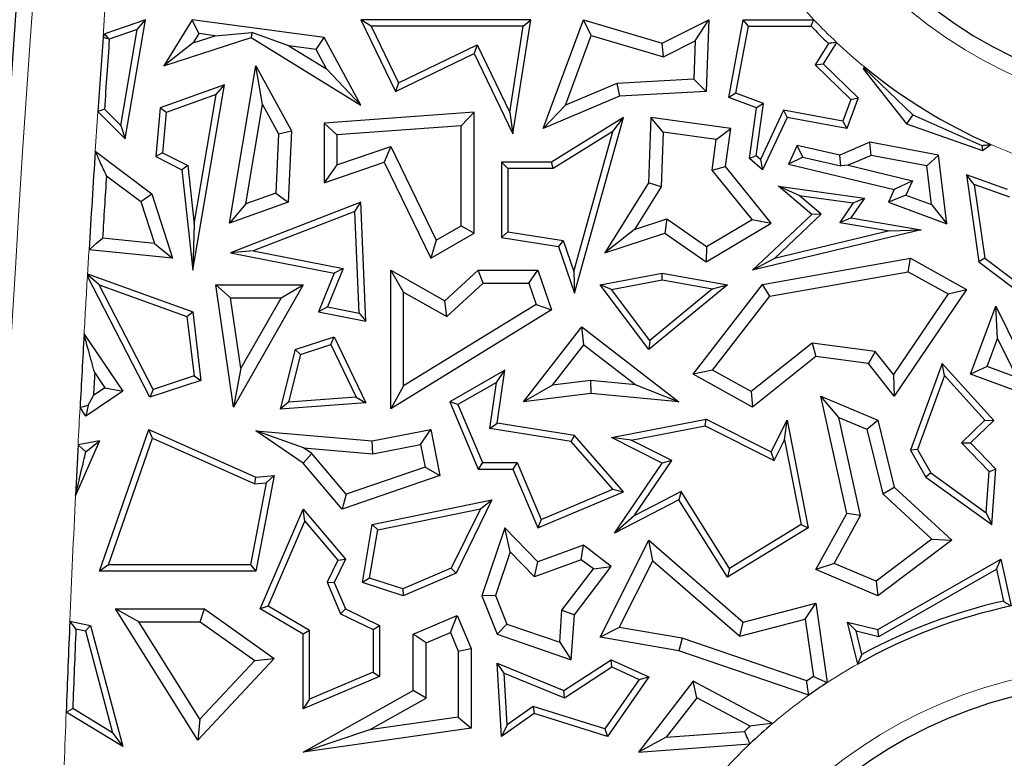
# Model space of a CAD drawing. Units: millimetres. Extents: x 0 to 420, y 0 to 297.
# Drawn here: x 107 to 114, y 147 to 152 of the extents above; entities that cross this region are included whole.
import ezdxf

# ---------------------------------------------------------------- set-up
doc = ezdxf.new("R2010")
doc.units = ezdxf.units.MM

msp = doc.modelspace()

# ---------------------------------------------------------------- linework, layer by layer
at = {"color": 7, "linetype": 'Continuous', "lineweight": 25}
for p, q in [((107.8759, 152.2658), (107.5972, 152.1674)), ((107.7365, 151.4457), (107.8759, 152.2658)), ((107.8199, 152.1992), (107.8759, 152.2658)), ((108.1978, 152.2658), (108.003, 151.949)), ((108.2428, 152.1707), (108.1978, 152.2658)), ((109.1049, 152.1421), (108.1978, 152.2658)), ((109.4278, 152.2217), (109.3575, 152.2658)), ((109.3575, 152.2658), (109.596, 151.7728)), ((110.5259, 152.2658), (109.3575, 152.2658)), ((109.4278, 152.2217), (109.6165, 151.8317)), ((110.4744, 152.2217), (109.4278, 152.2217)), ((110.3812, 151.6274), (110.4744, 152.2217)), ((110.4029, 151.4814), (110.5259, 152.2658)), ((110.4744, 152.2217), (110.5259, 152.2658)), ((110.6106, 151.5171), (110.8878, 152.2658)), ((110.9419, 152.1578), (110.8878, 152.2658)), ((110.8878, 152.2658), (111.4301, 152.1049)), ((111.4301, 152.1049), (111.7499, 152.2658)), ((111.6562, 152.1199), (111.7499, 152.2658)), ((111.7499, 152.2658), (111.7312, 151.7728)), ((111.8867, 151.7312), (111.9859, 152.2658)), ((111.9368, 151.7596), (112.0225, 152.2217)), ((112.0225, 152.2217), (111.9859, 152.2658)), ((111.9859, 152.2658), (112.4724, 152.2658)), ((112.0225, 152.2217), (112.4534, 152.2217)), ((107.5972, 152.1674), (107.5841, 152.1461)), ((107.6249, 152.133), (107.5972, 152.1674)), ((107.8199, 152.1992), (107.6273, 152.1312)), ((107.7074, 151.5372), (107.8199, 152.1992)), ((108.2428, 152.1707), (108.203, 152.1059)), ((108.203, 152.1059), (108.3562, 152.1552)), ((108.3562, 152.1552), (108.2428, 152.1707)), ((108.3562, 152.1552), (108.6078, 152.1774)), ((108.6078, 152.1774), (108.6035, 152.1421)), ((108.863, 152.0861), (108.6078, 152.1774)), ((110.7641, 151.6778), (110.9419, 152.1578)), ((110.9419, 152.1578), (111.4385, 152.0105)), ((107.6249, 152.133), (107.6273, 152.1312)), ((108.003, 151.949), (108.6035, 152.1421)), ((108.203, 152.1059), (108.003, 151.949)), ((108.6035, 152.1421), (109.3575, 151.6787)), ((109.0488, 152.0608), (108.863, 152.0861)), ((108.863, 152.0861), (109.1217, 151.9271)), ((109.0488, 152.0608), (109.1049, 152.1421)), ((109.3575, 151.6787), (109.1049, 152.1421)), ((109.6165, 151.8317), (110.156, 152.0928)), ((110.156, 152.0928), (110.1355, 152.0339)), ((110.156, 152.0928), (110.3812, 151.6274)), ((111.4385, 152.0105), (111.4301, 152.1049)), ((111.4385, 152.0105), (111.6562, 152.1199)), ((111.6562, 152.1199), (111.6462, 151.8564)), ((112.5724, 152.1022), (112.4806, 151.9549)), ((112.6288, 152.1094), (112.5368, 151.9617)), ((109.1217, 151.9271), (109.0488, 152.0608)), ((109.596, 151.7728), (110.1355, 152.0339)), ((110.1355, 152.0339), (110.4029, 151.4814)), ((108.4533, 150.8667), (108.6358, 151.949)), ((108.6803, 151.6829), (108.6358, 151.949)), ((108.6358, 151.949), (108.8801, 151.5005)), ((112.4806, 151.9549), (112.5368, 151.9617)), ((112.4806, 151.9549), (112.7262, 151.7158)), ((112.5368, 151.9617), (112.7775, 151.7274)), ((109.1217, 151.9271), (109.3575, 151.6787)), ((112.8182, 151.9425), (112.8121, 151.9279)), ((112.8215, 151.9292), (112.8121, 151.9279)), ((112.8121, 151.9279), (113.1087, 151.5485)), ((112.8215, 151.9292), (113.153, 151.6103)), ((108.4187, 151.8164), (107.9768, 151.6604)), ((108.2021, 150.5413), (108.4187, 151.8164)), ((108.3627, 151.7499), (108.4187, 151.8164)), ((109.6165, 151.8317), (109.596, 151.7728)), ((111.1166, 151.8271), (110.7641, 151.6778)), ((111.6462, 151.8564), (111.1166, 151.8271)), ((111.1166, 151.8271), (111.1368, 151.74)), ((111.6462, 151.8564), (111.7312, 151.7728)), ((108.3627, 151.7499), (108.0183, 151.6283)), ((108.2113, 150.859), (108.3627, 151.7499)), ((111.7312, 151.7728), (111.1368, 151.74)), ((111.9368, 151.7596), (111.8867, 151.7312)), ((112.1265, 151.6894), (111.9368, 151.7596)), ((108.5651, 150.9997), (108.6803, 151.6829)), ((108.6803, 151.6829), (108.791, 151.4799)), ((111.1368, 151.74), (110.6106, 151.5171)), ((110.7641, 151.6778), (110.6106, 151.5171)), ((112.078, 151.6604), (111.8867, 151.7312)), ((112.0767, 151.3287), (112.1265, 151.6894)), ((112.1265, 151.6894), (112.078, 151.6604)), ((112.7262, 151.7158), (112.6712, 151.5671)), ((112.7775, 151.7274), (112.6996, 151.5171)), ((112.7262, 151.7158), (112.7775, 151.7274)), ((107.5486, 151.6338), (107.7365, 151.4457)), ((107.5939, 151.6508), (107.7074, 151.5372)), ((107.9768, 151.6604), (107.9473, 151.3234)), ((108.0183, 151.6283), (107.9768, 151.6604)), ((108.0183, 151.6283), (107.9938, 151.3494)), ((110.1355, 151.6305), (109.1049, 151.5546)), ((110.0473, 151.5356), (110.1355, 151.6305)), ((110.1355, 150.7971), (110.1355, 151.6305)), ((110.3812, 151.6274), (110.4029, 151.4814)), ((112.0298, 151.3109), (112.078, 151.6604)), ((112.2642, 151.6422), (112.1049, 151.3047)), ((112.2642, 151.6422), (112.2895, 151.5927)), ((112.6712, 151.5671), (112.2642, 151.6422)), ((113.153, 151.6103), (113.1087, 151.5485)), ((113.153, 151.6103), (113.6272, 151.401)), ((109.1931, 151.4727), (109.1049, 151.5546)), ((109.1049, 151.5546), (109.1049, 151.1429)), ((111.1628, 151.5927), (110.668, 151.2855)), ((110.8263, 150.3842), (111.1628, 151.5927)), ((111.09, 151.4956), (111.1628, 151.5927)), ((111.3521, 151.5927), (111.3351, 151.1429)), ((111.4365, 151.4921), (111.3521, 151.5927)), ((111.9006, 151.5171), (111.3521, 151.5927)), ((112.2895, 151.5927), (112.1201, 151.2337)), ((112.6996, 151.5171), (112.2895, 151.5927)), ((112.6712, 151.5671), (112.6996, 151.5171)), ((113.1087, 151.5485), (113.6322, 151.3663)), ((107.7074, 151.5372), (107.7365, 151.4457)), ((108.791, 151.4799), (108.773, 151.0731)), ((108.791, 151.4799), (108.8801, 151.5005)), ((108.8801, 151.5005), (108.8584, 151.0098)), ((110.0473, 151.5356), (109.1931, 151.4727)), ((109.1931, 151.4727), (109.1931, 151.2666)), ((110.0473, 150.8478), (110.0473, 151.5356)), ((111.09, 151.4956), (110.6805, 151.2414)), ((110.8218, 150.5325), (111.09, 151.4956)), ((111.4365, 151.4921), (111.4223, 151.1161)), ((111.8013, 151.4418), (111.4365, 151.4921)), ((111.8013, 151.4418), (111.9006, 151.5171)), ((111.8647, 151.2567), (111.9006, 151.5171)), ((111.7722, 151.2309), (111.8013, 151.4418)), ((112.8575, 151.4222), (112.6507, 151.3346)), ((112.8675, 151.3307), (112.8575, 151.4222)), ((113.3296, 151.3346), (112.8575, 151.4222)), ((113.6322, 151.3663), (113.6893, 151.4073)), ((107.5305, 151.3611), (107.919, 151.0677)), ((107.9938, 151.3494), (107.9473, 151.3234)), ((107.9938, 151.3494), (108.1668, 151.2624)), ((109.1931, 151.2666), (109.5629, 151.3944)), ((109.5629, 151.3944), (109.5176, 151.2855)), ((109.5629, 151.3944), (109.8756, 150.748)), ((112.3587, 151.3998), (112.2985, 151.2722)), ((112.6507, 151.3346), (112.3587, 151.3998)), ((112.3978, 151.3198), (112.3587, 151.3998)), ((113.6272, 151.401), (113.6322, 151.3663)), ((107.9473, 151.3234), (108.1256, 151.2337)), ((109.1049, 151.1429), (109.5176, 151.2855)), ((109.5176, 151.2855), (109.8377, 150.6239)), ((110.3674, 151.2414), (110.3233, 151.2855)), ((110.3233, 151.2855), (110.3233, 150.7675)), ((110.668, 151.2855), (110.3233, 151.2855)), ((110.6805, 151.2414), (110.668, 151.2855)), ((112.0767, 151.3287), (112.0298, 151.3109)), ((112.1201, 151.2337), (112.0298, 151.3109)), ((112.1049, 151.3047), (112.0767, 151.3287)), ((112.1049, 151.3047), (112.1201, 151.2337)), ((112.3978, 151.3198), (112.2985, 151.2722)), ((112.2985, 151.2722), (113.0258, 151.0966)), ((112.3978, 151.3198), (112.6575, 151.2594)), ((112.6575, 151.2594), (112.6507, 151.3346)), ((112.8675, 151.3307), (112.7094, 151.2637)), ((113.2499, 151.2597), (112.8675, 151.3307)), ((113.2499, 151.2597), (113.3296, 151.3346)), ((113.3871, 150.8608), (113.3296, 151.3346)), ((108.1668, 151.2624), (108.1256, 151.2337)), ((108.1256, 151.2337), (108.2021, 150.5413)), ((108.1668, 151.2624), (108.2113, 150.859)), ((109.1931, 151.2666), (109.1049, 151.1429)), ((110.3674, 151.2414), (110.3674, 150.8052)), ((110.6805, 151.2414), (110.3674, 151.2414)), ((111.7722, 151.2309), (111.8647, 151.2567)), ((112.0473, 150.8905), (111.7722, 151.2309)), ((112.1799, 150.8667), (111.8647, 151.2567)), ((112.7094, 151.2637), (112.6575, 151.2594)), ((112.7094, 151.2637), (113.1518, 151.1569)), ((113.2822, 150.9937), (113.2499, 151.2597)), ((107.6079, 151.1922), (107.8437, 151.0141)), ((111.3351, 151.1429), (111.0355, 150.662)), ((111.4223, 151.1161), (111.3351, 151.1429)), ((113.1518, 151.1569), (113.0258, 151.0966)), ((113.1518, 151.1569), (113.1056, 151.0591)), ((113.5759, 151.1319), (113.522, 151.1981)), ((113.522, 151.1981), (113.6065, 150.6007)), ((113.8047, 151.0966), (113.522, 151.1981)), ((113.5759, 151.1319), (113.6476, 150.6249)), ((113.8203, 151.0442), (113.5759, 151.1319)), ((107.8437, 151.0141), (107.919, 151.0677)), ((107.919, 151.0677), (108.0629, 150.6239)), ((108.773, 151.0731), (108.5651, 150.9997)), ((108.773, 151.0731), (108.8584, 151.0098)), ((111.4223, 151.1161), (111.2385, 150.8212)), ((112.3717, 151.0563), (112.2286, 151.1205)), ((112.2286, 151.1205), (112.8209, 151.0389)), ((112.4576, 150.925), (112.2286, 151.1205)), ((113.0258, 151.0966), (112.9848, 151.0098)), ((107.8437, 151.0141), (107.9373, 150.7255)), ((108.8584, 151.0098), (108.4533, 150.8667)), ((108.5651, 150.9997), (108.4533, 150.8667)), ((109.3575, 151.0098), (108.4604, 150.662)), ((109.316, 150.9464), (109.3575, 151.0098)), ((109.3916, 150.1921), (109.3575, 151.0098)), ((112.3717, 151.0563), (112.7438, 151.005)), ((112.5236, 150.9266), (112.3717, 151.0563)), ((112.7438, 151.005), (112.6505, 150.8707)), ((112.8209, 151.0389), (112.7262, 150.9024)), ((112.7438, 151.005), (112.8209, 151.0389)), ((113.1056, 151.0591), (112.9848, 151.0098)), ((112.9848, 151.0098), (113.3871, 150.8608)), ((113.1056, 151.0591), (113.2822, 150.9937)), ((109.316, 150.9464), (108.6178, 150.6758)), ((109.3452, 150.2462), (109.316, 150.9464)), ((113.2822, 150.9937), (113.3871, 150.8608)), ((111.2385, 150.8212), (111.4625, 150.8945)), ((111.4625, 150.8945), (111.4483, 150.7971)), ((111.4625, 150.8945), (111.735, 150.7054)), ((111.7312, 150.6007), (112.1799, 150.8667)), ((111.735, 150.7054), (112.0473, 150.8905)), ((112.0473, 150.8905), (112.1799, 150.8667)), ((112.0501, 150.5413), (112.4576, 150.925)), ((112.2009, 150.6228), (112.5236, 150.9266)), ((112.5236, 150.9266), (112.4576, 150.925)), ((112.6505, 150.8707), (112.7262, 150.9024)), ((112.6505, 150.8707), (112.9917, 150.8121)), ((112.7262, 150.9024), (113.2106, 150.8192)), ((108.2113, 150.859), (108.2021, 150.5413)), ((109.8377, 150.6239), (110.1355, 150.7971)), ((109.8756, 150.748), (110.0473, 150.8478)), ((110.0473, 150.8478), (110.1355, 150.7971)), ((110.3674, 150.8052), (110.3233, 150.7675)), ((110.3674, 150.8052), (110.7486, 150.7454)), ((111.2385, 150.8212), (111.0355, 150.662)), ((111.0355, 150.662), (111.4483, 150.7971)), ((111.4483, 150.7971), (111.7312, 150.6007)), ((113.2106, 150.8192), (112.0501, 150.5413)), ((112.9917, 150.8121), (112.2009, 150.6228)), ((112.9917, 150.8121), (113.2106, 150.8192)), ((107.9373, 150.7255), (107.5808, 150.7621)), ((107.9373, 150.7255), (108.0629, 150.6239)), ((109.8756, 150.748), (109.8377, 150.6239)), ((110.3233, 150.7675), (110.7155, 150.706)), ((110.7486, 150.7454), (110.7155, 150.706)), ((110.7486, 150.7454), (110.8218, 150.5325)), ((108.0629, 150.6239), (107.4877, 150.6831)), ((108.6178, 150.6758), (108.4604, 150.662)), ((108.4604, 150.662), (109.1735, 150.5207)), ((108.6178, 150.6758), (109.2345, 150.5536)), ((110.7155, 150.706), (110.8263, 150.3842)), ((111.735, 150.7054), (111.7312, 150.6007)), ((112.2009, 150.6228), (112.0501, 150.5413)), ((112.1201, 150.4441), (113.1374, 150.6239)), ((113.122, 150.5317), (113.1374, 150.6239)), ((113.1374, 150.6239), (113.522, 150.4103)), ((113.6476, 150.6249), (113.6065, 150.6007)), ((113.6065, 150.6007), (113.8602, 150.4103)), ((113.6476, 150.6249), (113.8515, 150.4719)), ((109.2345, 150.5536), (109.1267, 150.2895)), ((109.2345, 150.5536), (109.1735, 150.5207)), ((109.651, 150.3904), (109.5628, 150.5413)), ((109.5628, 150.5413), (109.9358, 150.331)), ((109.5628, 149.5876), (109.5628, 150.5413)), ((109.9358, 150.331), (110.164, 150.5413)), ((110.1984, 150.4532), (110.164, 150.5413)), ((110.164, 150.5413), (110.5747, 150.5413)), ((110.5117, 150.4532), (110.5747, 150.5413)), ((110.5747, 150.5413), (110.668, 150.2688)), ((110.8218, 150.5325), (110.8263, 150.3842)), ((112.169, 150.3632), (113.122, 150.5317)), ((113.122, 150.5317), (113.3951, 150.38)), ((107.9071, 149.6689), (107.4767, 150.5009)), ((107.4777, 150.5167), (108.2021, 150.2567)), ((107.5572, 150.4413), (107.4867, 150.503)), ((109.1735, 150.5207), (109.0656, 150.2567)), ((111.0024, 150.4408), (111.4301, 150.5207)), ((111.0803, 150.4105), (111.4303, 150.4759)), ((111.4303, 150.4759), (111.4301, 150.5207)), ((111.4301, 150.5207), (111.8779, 150.4408)), ((111.4303, 150.4759), (111.7761, 150.4142)), ((107.929, 149.7225), (107.5572, 150.4413)), ((107.5572, 150.4413), (108.1615, 150.2244)), ((108.4611, 150.3527), (108.3593, 150.4408)), ((108.3593, 150.4408), (108.9607, 150.4408)), ((108.4805, 149.601), (108.3593, 150.4408)), ((108.9607, 150.4408), (108.4805, 149.601)), ((108.8087, 150.3527), (108.9607, 150.4408)), ((109.651, 150.3904), (109.9483, 150.2227)), ((109.651, 149.7455), (109.651, 150.3904)), ((109.9483, 150.2227), (110.1984, 150.4532)), ((110.1984, 150.4532), (110.5117, 150.4532)), ((110.5117, 150.4532), (110.5617, 150.3069)), ((111.0803, 150.4105), (111.0024, 150.4408)), ((111.3365, 149.9962), (111.0024, 150.4408)), ((111.3441, 150.0594), (111.0803, 150.4105)), ((111.8779, 150.4408), (111.3365, 149.9962)), ((111.7761, 150.4142), (111.3441, 150.0594)), ((111.6433, 149.827), (112.1201, 150.4441)), ((111.7761, 150.4142), (111.8779, 150.4408)), ((112.169, 150.3632), (112.1201, 150.4441)), ((113.522, 150.4103), (113.0258, 149.6764)), ((113.3951, 150.38), (113.522, 150.4103)), ((108.4611, 150.3527), (108.8087, 150.3527)), ((108.5312, 149.8672), (108.4611, 150.3527)), ((108.8087, 150.3527), (108.5312, 149.8672)), ((109.9483, 150.2227), (109.9358, 150.331)), ((111.7758, 149.8543), (112.169, 150.3632)), ((113.3951, 150.38), (113.02, 149.8252)), ((108.1615, 150.2244), (108.2021, 150.2567)), ((108.2021, 150.2567), (108.2579, 149.784)), ((109.1267, 150.2895), (109.0656, 150.2567)), ((109.0656, 150.2567), (109.3916, 150.1921)), ((109.1267, 150.2895), (109.3452, 150.2462)), ((110.668, 150.2688), (109.5628, 149.5876)), ((110.5617, 150.3069), (109.651, 149.7455)), ((110.5617, 150.3069), (110.668, 150.2688)), ((113.5508, 149.827), (113.7244, 150.2953)), ((113.7357, 150.0721), (113.7244, 150.2953)), ((113.7244, 150.2953), (113.8868, 149.9643)), ((108.1615, 150.2244), (108.2099, 149.8147)), ((109.3452, 150.2462), (109.3916, 150.1921)), ((110.4761, 149.6365), (110.8758, 150.1533)), ((110.8916, 150.0296), (110.8758, 150.1533)), ((110.8758, 150.1533), (111.544, 149.6365)), ((107.4536, 150.1013), (107.7193, 149.7091)), ((108.9048, 149.9962), (109.1735, 150.0843)), ((109.1505, 150.0303), (109.1735, 150.0843)), ((109.1735, 150.0843), (109.3916, 149.6302)), ((111.3441, 150.0594), (111.3365, 149.9962)), ((113.6641, 149.879), (113.7357, 150.0721)), ((113.7357, 150.0721), (113.8674, 149.8036)), ((108.9048, 149.9962), (108.8028, 149.5855)), ((108.9417, 149.9619), (108.9048, 149.9962)), ((108.9417, 149.9619), (109.1505, 150.0303)), ((109.1505, 150.0303), (109.3239, 149.6693)), ((110.6759, 149.7507), (110.8916, 150.0296)), ((110.8916, 150.0296), (111.2485, 149.7536)), ((112.4608, 150.0403), (112.0414, 149.7067)), ((112.4608, 150.0403), (112.4864, 149.9481)), ((112.8941, 149.9836), (112.4608, 150.0403)), ((112.8941, 149.9836), (112.8473, 149.9008)), ((113.02, 149.8252), (112.8941, 149.9836)), ((108.9417, 149.9619), (108.8603, 149.6341)), ((112.4864, 149.9481), (112.0501, 149.601)), ((112.8473, 149.9008), (112.4864, 149.9481)), ((108.5312, 149.8672), (108.4805, 149.601)), ((110.348, 149.854), (109.9688, 149.6365)), ((110.2911, 149.7705), (110.348, 149.854)), ((110.2939, 149.4892), (110.348, 149.854)), ((111.7758, 149.8543), (111.6433, 149.827)), ((112.0414, 149.7067), (111.7758, 149.8543)), ((113.0258, 149.6764), (112.8473, 149.9008)), ((113.3556, 149.9008), (113.1374, 149.3034)), ((113.372, 149.817), (113.3556, 149.9008)), ((113.7103, 149.5082), (113.3556, 149.9008)), ((113.6641, 149.879), (113.5508, 149.827)), ((113.8674, 149.8036), (113.6641, 149.879)), ((107.5271, 149.8356), (107.5969, 149.7326)), ((108.2579, 149.784), (107.9071, 149.6689)), ((108.2099, 149.8147), (107.929, 149.7225)), ((108.2099, 149.8147), (108.2579, 149.784)), ((110.9366, 149.7837), (110.6759, 149.7507)), ((110.9366, 149.7837), (110.938, 149.695)), ((111.2485, 149.7536), (110.9366, 149.7837)), ((112.0501, 149.601), (111.6433, 149.827)), ((113.02, 149.8252), (113.0258, 149.6764)), ((113.372, 149.817), (113.1859, 149.3075)), ((113.649, 149.5103), (113.372, 149.817)), ((114.1604, 149.601), (113.5508, 149.827)), ((107.5969, 149.7326), (107.5187, 149.6796)), ((107.5969, 149.7326), (107.7193, 149.7091)), ((107.929, 149.7225), (107.9071, 149.6689)), ((109.651, 149.7455), (109.5628, 149.5876)), ((110.2911, 149.7705), (110.0246, 149.6177)), ((110.2438, 149.4524), (110.2911, 149.7705)), ((110.6759, 149.7507), (110.4761, 149.6365)), ((111.2485, 149.7536), (111.544, 149.6365)), ((107.7193, 149.7091), (107.4665, 149.5377)), ((109.3239, 149.6693), (108.8603, 149.6341)), ((109.3239, 149.6693), (109.3916, 149.6302)), ((110.938, 149.695), (110.4761, 149.6365)), ((111.544, 149.6365), (110.938, 149.695)), ((112.0414, 149.7067), (112.0501, 149.601)), ((112.644, 149.529), (112.5212, 149.6764)), ((112.5212, 149.6764), (112.9129, 149.5115)), ((112.6996, 148.8674), (112.5212, 149.6764)), ((107.4665, 149.5377), (107.426, 149.5975)), ((107.4809, 149.6127), (107.4665, 149.5377)), ((108.8603, 149.6341), (108.8028, 149.5855)), ((109.3916, 149.6302), (108.8028, 149.5855)), ((110.0246, 149.6177), (109.9688, 149.6365)), ((109.9688, 149.6365), (110.1647, 149.1743)), ((110.0246, 149.6177), (110.1939, 149.2183)), ((111.0805, 149.3904), (111.7312, 149.5167)), ((111.7249, 149.4706), (111.7312, 149.5167)), ((111.7312, 149.5167), (112.1799, 149.2923)), ((112.1799, 149.2923), (112.2895, 149.5115)), ((112.271, 149.3758), (112.2895, 149.5115)), ((112.2895, 149.5115), (112.4334, 148.7707)), ((112.644, 149.529), (112.8378, 149.4475)), ((112.7929, 148.8539), (112.644, 149.529)), ((112.8378, 149.4475), (112.9129, 149.5115)), ((112.9129, 149.5115), (113.0258, 149.0504)), ((113.4884, 149.3555), (113.649, 149.5103)), ((113.5508, 149.3544), (113.7103, 149.5082)), ((113.649, 149.5103), (113.7103, 149.5082)), ((107.5591, 148.4719), (107.8991, 149.4466)), ((107.925, 149.3868), (107.8991, 149.4466)), ((107.8991, 149.4466), (108.6358, 149.1179)), ((109.4346, 149.3672), (109.8377, 149.4466)), ((109.7682, 149.343), (109.8377, 149.4466)), ((109.8377, 149.4466), (109.9001, 149.1292)), ((110.2438, 149.4524), (110.2939, 149.4892)), ((110.8035, 149.3644), (110.2438, 149.4524)), ((110.8263, 149.4054), (110.2939, 149.4892)), ((111.2161, 149.3718), (111.7249, 149.4706)), ((111.7249, 149.4706), (112.1996, 149.2332)), ((112.8378, 149.4475), (112.9465, 149.0037)), ((107.6212, 148.516), (107.925, 149.3868)), ((107.925, 149.3868), (108.6283, 149.073)), ((108.9637, 149.3202), (108.6358, 149.4376)), ((108.6358, 149.4376), (109.4346, 149.3672)), ((108.9607, 149.2155), (108.6358, 149.4376)), ((110.8035, 149.3644), (110.8263, 149.4054)), ((111.1628, 149.018), (110.8263, 149.4054)), ((111.2161, 149.3718), (111.0805, 149.3904)), ((111.4301, 149.2155), (111.0805, 149.3904)), ((111.4948, 149.2324), (111.2161, 149.3718)), ((112.1996, 149.2332), (112.271, 149.3758)), ((112.271, 149.3758), (112.3843, 148.7923)), ((107.5591, 149.3672), (107.3953, 148.9924)), ((107.5591, 149.3672), (107.4126, 149.3398)), ((107.466, 149.2931), (107.5591, 149.3672)), ((108.9637, 149.3202), (109.4394, 149.2783)), ((109.0203, 149.2815), (108.9637, 149.3202)), ((109.4394, 149.2783), (109.4346, 149.3672)), ((109.4394, 149.2783), (109.7682, 149.343)), ((109.7682, 149.343), (109.7988, 149.1876)), ((111.0897, 149.0349), (110.8035, 149.3644)), ((113.1859, 149.3075), (113.1374, 149.3034)), ((113.1374, 149.3034), (113.2435, 149.1179)), ((113.1859, 149.3075), (113.2771, 149.1481)), ((113.679, 149.1578), (113.4884, 149.3555)), ((113.4884, 149.3555), (113.5508, 149.3544)), ((113.7244, 149.1743), (113.5508, 149.3544)), ((109.0203, 149.2815), (108.9607, 149.2155)), ((109.2569, 149.0011), (109.0203, 149.2815)), ((112.1996, 149.2332), (112.1799, 149.2923)), ((109.2284, 148.8981), (108.9607, 149.2155)), ((109.7988, 149.1876), (109.2569, 149.0011)), ((109.7988, 149.1876), (109.9001, 149.1292)), ((110.1939, 149.2183), (110.1647, 149.1743)), ((110.1647, 149.1743), (110.4029, 149.1743)), ((110.1939, 149.2183), (110.4321, 149.2183)), ((110.4321, 149.2183), (110.4029, 149.1743)), ((110.4029, 149.1743), (110.5747, 148.7688)), ((110.4321, 149.2183), (110.598, 148.8266)), ((111.1025, 148.733), (111.4301, 149.2155)), ((111.2369, 148.8526), (111.4948, 149.2324)), ((111.4948, 149.2324), (111.4301, 149.2155)), ((113.679, 149.1578), (113.7244, 149.1743)), ((113.6963, 148.7922), (113.7244, 149.1743)), ((108.6283, 149.073), (108.6358, 149.1179)), ((108.7604, 149.1292), (108.6358, 148.4719)), ((108.6358, 149.1179), (108.7604, 149.1292)), ((108.7062, 149.08), (108.7604, 149.1292)), ((109.9001, 149.1292), (109.2284, 148.8981)), ((113.2771, 149.1481), (113.2435, 149.1179)), ((113.2435, 149.1179), (113.6963, 148.7922)), ((113.2771, 149.1481), (113.6581, 148.874)), ((113.6581, 148.874), (113.679, 149.1578)), ((108.7062, 149.08), (108.5993, 148.516)), ((108.6283, 149.073), (108.7062, 149.08)), ((110.598, 148.8266), (111.0897, 149.0349)), ((111.0897, 149.0349), (111.1628, 149.018)), ((112.9465, 149.0037), (113.0258, 149.0504)), ((113.0258, 149.0504), (113.4208, 148.6845)), ((109.2569, 149.0011), (109.2284, 148.8981)), ((110.5747, 148.7688), (111.1628, 149.018)), ((111.5597, 149.0203), (111.2369, 148.8526)), ((111.5597, 149.0203), (111.544, 148.9624)), ((111.8921, 148.4897), (111.5597, 149.0203)), ((112.9465, 149.0037), (113.2835, 148.6915)), ((108.664, 148.2113), (108.9607, 148.8981)), ((108.9729, 148.8152), (108.9607, 148.8981)), ((108.9607, 148.8981), (109.251, 148.5532)), ((109.4346, 148.7922), (110.2577, 148.9624)), ((109.4731, 148.7552), (110.1789, 148.9011)), ((110.1789, 148.9011), (109.9793, 148.4913)), ((110.2577, 148.9624), (110.0117, 148.4571)), ((110.1789, 148.9011), (110.2577, 148.9624)), ((111.544, 148.9624), (111.1025, 148.733)), ((111.8779, 148.4292), (111.544, 148.9624)), ((111.2369, 148.8526), (111.1025, 148.733)), ((112.4864, 148.4822), (112.6996, 148.8674)), ((112.6111, 148.5254), (112.7929, 148.8539)), ((112.7929, 148.8539), (112.6996, 148.8674)), ((113.6581, 148.874), (113.6963, 148.7922)), ((108.72, 148.2296), (108.9729, 148.8152)), ((108.9729, 148.8152), (109.1988, 148.5468)), ((109.368, 148.3941), (109.4346, 148.7922)), ((109.4731, 148.7552), (109.4346, 148.7922)), ((110.348, 148.7688), (110.1883, 148.3027)), ((110.3849, 148.6044), (110.348, 148.7688)), ((110.5747, 148.5357), (110.348, 148.7688)), ((110.598, 148.8266), (110.5747, 148.7688)), ((112.4334, 148.7707), (111.8779, 148.4292)), ((112.3843, 148.7923), (111.8921, 148.4897)), ((112.3843, 148.7923), (112.4334, 148.7707)), ((109.4178, 148.4242), (109.4731, 148.7552)), ((110.8878, 148.6494), (110.5747, 148.5357)), ((110.8728, 148.5501), (110.8878, 148.6494)), ((111.0796, 148.5038), (110.8878, 148.6494)), ((111.0024, 148.0164), (111.3365, 148.6845)), ((111.3645, 148.5434), (111.3365, 148.6845)), ((111.3365, 148.6845), (111.9859, 148.1206)), ((113.2835, 148.6915), (112.9004, 148.4036)), ((113.4208, 148.6845), (112.9129, 148.3027)), ((113.2835, 148.6915), (113.4208, 148.6845)), ((110.3849, 148.6044), (110.2823, 148.305)), ((110.5512, 148.4334), (110.3849, 148.6044)), ((107.6212, 148.516), (107.5591, 148.4719)), ((108.5993, 148.516), (107.6212, 148.516)), ((108.5993, 148.516), (108.6358, 148.4719)), ((109.1988, 148.5468), (109.1251, 148.3954)), ((109.251, 148.5532), (109.1735, 148.3941)), ((109.1988, 148.5468), (109.251, 148.5532)), ((109.9793, 148.4913), (109.6453, 148.3497)), ((109.9793, 148.4913), (110.0117, 148.4571)), ((110.8728, 148.5501), (110.5512, 148.4334)), ((110.5512, 148.4334), (110.5747, 148.5357)), ((110.8263, 148.1701), (111.0796, 148.5038)), ((110.956, 148.4869), (110.8728, 148.5501)), ((110.956, 148.4869), (111.0796, 148.5038)), ((111.1344, 148.0833), (111.3645, 148.5434)), ((111.3645, 148.5434), (111.9632, 148.0235)), ((112.6111, 148.5254), (112.4864, 148.4822)), ((112.9004, 148.4036), (112.6111, 148.5254)), ((112.9129, 148.07), (113.7578, 148.5532)), ((113.7277, 148.4852), (113.7578, 148.5532)), ((113.7578, 148.5532), (113.8287, 148.2319)), ((108.6358, 148.4719), (107.5591, 148.4719)), ((109.4178, 148.4242), (109.368, 148.3941)), ((109.6453, 148.3497), (109.4178, 148.4242)), ((110.0117, 148.4571), (109.6472, 148.3027)), ((110.7402, 148.2025), (110.956, 148.4869)), ((111.8921, 148.4897), (111.8779, 148.4292)), ((112.9129, 148.3027), (112.4864, 148.4822)), ((112.9196, 148.023), (113.7277, 148.4852)), ((113.7277, 148.4852), (113.7761, 148.2655)), ((109.1251, 148.3954), (109.1735, 148.3941)), ((109.1251, 148.3954), (109.2168, 148.1789)), ((109.1735, 148.3941), (109.251, 148.2113)), ((109.6472, 148.3027), (109.368, 148.3941)), ((112.9004, 148.4036), (112.9129, 148.3027)), ((109.6453, 148.3497), (109.6472, 148.3027)), ((110.2823, 148.305), (110.1883, 148.3027)), ((110.1883, 148.3027), (110.2939, 148.0375)), ((110.2823, 148.305), (110.3608, 148.1078)), ((108.72, 148.2296), (108.664, 148.2113)), ((109.0047, 148.0628), (108.72, 148.2296)), ((111.9859, 148.1206), (112.4864, 148.2514)), ((112.413, 148.1411), (112.4864, 148.2514)), ((112.4864, 148.2514), (112.564, 147.7045)), ((107.8295, 148.1231), (107.6701, 148.2113)), ((107.6701, 148.2113), (108.2811, 148.2113)), ((108.2354, 147.3096), (107.6701, 148.2113)), ((108.253, 148.1231), (108.2811, 148.2113)), ((108.2811, 148.2113), (108.7604, 147.8713)), ((108.9607, 148.0375), (108.664, 148.2113)), ((109.2168, 148.1789), (109.251, 148.2113)), ((109.2168, 148.1789), (109.441, 148.0697)), ((109.251, 148.2113), (109.4851, 148.0973)), ((109.7179, 148.0375), (110.0201, 148.1655)), ((109.9733, 148.05), (110.0201, 148.1655)), ((110.0201, 148.1655), (110.1156, 147.9401)), ((110.7245, 147.9832), (110.7402, 148.2025)), ((110.7402, 148.2025), (110.8263, 148.1701)), ((110.8043, 147.8626), (110.8263, 148.1701)), ((107.3559, 148.1282), (107.499, 148.0973)), ((107.4633, 148.0599), (107.499, 148.0973)), ((107.499, 148.0973), (107.7193, 147.2658)), ((107.8295, 148.1231), (108.253, 148.1231)), ((108.2492, 147.4535), (107.8295, 148.1231)), ((108.253, 148.1231), (108.6271, 147.8577)), ((109.441, 148.0697), (109.4851, 148.0973)), ((109.4851, 148.0973), (109.4851, 147.7474)), ((110.3608, 148.1078), (110.2939, 148.0375)), ((110.3608, 148.1078), (110.7245, 147.9832)), ((111.9632, 148.0235), (112.413, 148.1411)), ((111.9632, 148.0235), (111.9859, 148.1206)), ((112.413, 148.1411), (112.4689, 147.7471)), ((112.7636, 148.0607), (112.7036, 148.1206)), ((112.7036, 148.1206), (112.9129, 148.07)), ((112.7742, 147.8324), (112.7036, 148.1206)), ((107.3977, 148.074), (107.4633, 148.0599)), ((107.4633, 148.0599), (107.6487, 147.3601)), ((109.0047, 148.0628), (108.9607, 148.0375)), ((108.9607, 147.5252), (108.9607, 148.0375)), ((109.0047, 147.5918), (109.0047, 148.0628)), ((109.441, 148.0697), (109.441, 147.7766)), ((109.8061, 147.9791), (109.7179, 148.0375)), ((109.7179, 147.6501), (109.7179, 148.0375)), ((109.8061, 147.9791), (109.9733, 148.05)), ((109.9733, 148.05), (110.0274, 147.9222)), ((110.2939, 148.0375), (110.8043, 147.8626)), ((111.1344, 148.0833), (111.0024, 148.0164)), ((111.5658, 148.01), (111.1344, 148.0833)), ((112.7636, 148.0607), (112.9196, 148.023)), ((112.8033, 147.8989), (112.7636, 148.0607)), ((112.9196, 148.023), (112.9129, 148.07)), ((109.8061, 147.5984), (109.8061, 147.9791)), ((110.7245, 147.9832), (110.8043, 147.8626)), ((111.544, 147.9243), (111.0024, 148.0164)), ((111.5658, 148.01), (111.544, 147.9243)), ((112.4236, 147.7161), (111.5658, 148.01)), ((110.0274, 147.9222), (110.1156, 147.9401)), ((110.0274, 147.9222), (110.0274, 147.4673)), ((110.1156, 147.9401), (110.1156, 147.3908)), ((112.4377, 147.6181), (111.544, 147.9243)), ((108.7604, 147.8713), (108.2354, 147.3096)), ((108.6271, 147.8577), (108.2492, 147.4535)), ((108.6271, 147.8577), (108.7604, 147.8713)), ((110.3419, 147.7706), (110.2939, 147.8379)), ((110.2939, 147.8379), (110.753, 147.6501)), ((110.3233, 147.3339), (110.2939, 147.8379)), ((110.753, 147.6501), (111.0796, 147.8626)), ((111.0833, 147.8125), (111.0796, 147.8626)), ((111.0796, 147.8626), (111.3365, 147.7455)), ((109.4851, 147.7474), (108.9607, 147.5252)), ((109.441, 147.7766), (109.0047, 147.5918)), ((109.441, 147.7766), (109.4851, 147.7474)), ((110.3419, 147.7706), (110.7577, 147.6006)), ((110.3627, 147.4151), (110.3419, 147.7706)), ((110.7577, 147.6006), (111.0833, 147.8125)), ((111.0833, 147.8125), (111.2704, 147.7272)), ((111.2704, 147.7272), (111.0358, 147.3857)), ((111.3365, 147.7455), (111.0538, 147.3339)), ((111.6433, 147.714), (111.2666, 147.2271)), ((111.2704, 147.7272), (111.3365, 147.7455)), ((111.6675, 147.6011), (111.6433, 147.714)), ((112.188, 147.4231), (111.6433, 147.714)), ((108.9607, 147.2271), (109.7179, 147.6501)), ((109.8061, 147.5984), (109.7179, 147.6501)), ((110.7577, 147.6006), (110.753, 147.6501)), ((109.0047, 147.5918), (108.9607, 147.5252)), ((109.4165, 147.3807), (109.8061, 147.5984)), ((111.6675, 147.6011), (111.4572, 147.3293)), ((112.0343, 147.4052), (111.6675, 147.6011)), ((107.7193, 147.2658), (107.3307, 147.5015)), ((107.6487, 147.3601), (107.3757, 147.5257)), ((110.5491, 147.4913), (110.3233, 147.3339)), ((110.5416, 147.5398), (110.3627, 147.4151)), ((110.5416, 147.5398), (110.5491, 147.4913)), ((111.0358, 147.3857), (110.5416, 147.5398)), ((111.0538, 147.3339), (110.5491, 147.4913)), ((108.2492, 147.4535), (108.2354, 147.3096)), ((110.0274, 147.4673), (109.4165, 147.3807)), ((110.0274, 147.4673), (110.1156, 147.3908)), ((110.3627, 147.4151), (110.3233, 147.3339)), ((107.6487, 147.3601), (107.7193, 147.2658)), ((110.1156, 147.3908), (108.9607, 147.2271)), ((109.4165, 147.3807), (108.9607, 147.2271)), ((111.0358, 147.3857), (111.0538, 147.3339)), ((111.4572, 147.3293), (111.9945, 147.3684)), ((111.4572, 147.3293), (111.2666, 147.2271)), ((111.2666, 147.2271), (112.0322, 147.2828))]:
    msp.add_line(p, q, dxfattribs=at)
at = {"color": 7, "linetype": 'Continuous', "lineweight": 25, "flags": 128}
for points in [[(107.5841, 152.1461), (107.607, 152.1388), (107.6249, 152.133)], [(107.5939, 151.6508), (107.5686, 151.6413), (107.5486, 151.6338)], [(107.4877, 150.6831), (107.5398, 150.7274), (107.5808, 150.7621)], [(107.4777, 150.5167), (107.4776, 150.5147), (107.4774, 150.5128), (107.4773, 150.5108), (107.4772, 150.5088), (107.4771, 150.5068), (107.477, 150.5048), (107.4769, 150.5029), (107.4767, 150.5009)], [(107.4767, 150.5009), (107.4823, 150.5021), (107.4867, 150.503)], [(107.4867, 150.503), (107.4817, 150.5107), (107.4777, 150.5167)], [(107.4809, 149.6127), (107.502, 149.6502), (107.5187, 149.6796)], [(107.426, 149.5975), (107.4567, 149.606), (107.4809, 149.6127)], [(107.4126, 149.3398), (107.4425, 149.3136), (107.466, 149.2931)], [(107.3977, 148.074), (107.3743, 148.1043), (107.3559, 148.1282)], [(107.3307, 147.5015), (107.3559, 147.515), (107.3757, 147.5257)]]:
    msp.add_lwpolyline(points, dxfattribs=at)
at = {"color": 7, "linetype": 'Continuous', "lineweight": 25}
for centre, radius, start, end in [((248.0178, 142.1529), 141.4, 170.58072, 191.351966), ((115.1915, 154.8283), 3.125, 90, 270), ((115.1915, 154.8283), 3.7804, 223.59114, 226.14645), ((115.1915, 154.8283), 3.7363, 223.30204, 226.69401), ((248.0178, 142.1529), 140.7887, 175.929701, 176.138696), ((248.0178, 142.1529), 140.7446, 175.934504, 176.130552), ((115.1915, 154.8283), 3.7363, 230.56592, 246.29329), ((248.0178, 142.1529), 140.7887, 176.249912, 176.5264), ((248.0178, 142.1529), 140.7006, 176.316492, 176.49197), ((248.0178, 142.1529), 140.7887, 176.763581, 176.968924), ((248.0178, 142.1529), 140.7006, 176.869909, 176.93353), ((248.0178, 142.1529), 140.7887, 177.073935, 177.215484), ((114.6101, 144.5783), 3.7363, 102.07197, 119.43127), ((114.6101, 144.5783), 3.7804, 102.74433, 118.55179), ((248.0178, 142.1529), 140.7887, 177.567558, 177.82281), ((248.0178, 142.1529), 140.7446, 177.588853, 177.812252), ((114.6101, 144.5783), 3.8244, 124.04655, 124.86933), ((114.6101, 144.5783), 3.125, 90, 270), ((114.6101, 144.5783), 3.7363, 123.20416, 125.552), ((114.6101, 144.5783), 3.7363, 130.41144, 133.62693), ((114.6101, 144.5783), 3.8244, 132.33842, 133.15076)]:
    msp.add_arc(centre, radius, start, end, dxfattribs=at)
at = {"color": 8, "linetype": 'Continuous', "lineweight": 18}
for centre, radius, start, end in [((248.0178, 142.1529), 141.2868, 170.58072, 191.351966), ((115.1915, 154.8283), 3.2382, 90, 270), ((248.0178, 142.1529), 140.7887, 175.802029, 175.929701), ((115.1915, 154.8283), 3.7363, 219.9483, 223.30204), ((115.1915, 154.8283), 3.7363, 226.69401, 230.56592), ((248.0178, 142.1529), 140.7887, 176.138696, 176.249912), ((115.1915, 154.8283), 3.7363, 246.29329, 250.74505), ((248.0178, 142.1529), 140.7887, 176.5264, 176.594232), ((248.0178, 142.1529), 140.7887, 176.60069, 176.763581), ((248.0178, 142.1529), 140.7887, 176.968924, 177.073935), ((248.0178, 142.1529), 140.7887, 177.215484, 177.567558), ((114.6101, 144.5783), 3.2382, 90, 270), ((114.6101, 144.5783), 3.7363, 119.43127, 123.20416), ((114.6101, 144.5783), 3.7363, 125.552, 130.41144), ((248.0178, 142.1529), 140.7887, 177.82281, 177.970144), ((114.6101, 144.5783), 3.7363, 133.62693, 140.10324)]:
    msp.add_arc(centre, radius, start, end, dxfattribs=at)
at = {"color": 7, "linetype": 'Continuous', "lineweight": 25}
for points in [[(112.4534, 152.2217), (112.457, 152.2299), (112.4633, 152.2446), (112.4696, 152.2593), (112.4724, 152.2658)], [(112.6288, 152.1094), (112.6182, 152.108), (112.5994, 152.1056), (112.5806, 152.1032), (112.5724, 152.1022)], [(112.8182, 151.9425), (112.8188, 151.94), (112.82, 151.9356), (112.8211, 151.9311), (112.8215, 151.9292)], [(113.6272, 151.401), (113.6387, 151.4021), (113.6594, 151.4042), (113.6801, 151.4063), (113.6893, 151.4073)], [(107.6079, 151.1922), (107.5934, 151.2238), (107.5676, 151.2801), (107.5418, 151.3364), (107.5305, 151.3611)], [(107.5271, 149.8356), (107.5133, 149.8852), (107.4888, 149.9738), (107.4643, 150.0623), (107.4536, 150.1013)], [(107.3953, 148.9924), (107.4084, 149.0485), (107.4319, 149.1486), (107.4556, 149.249), (107.466, 149.2931)], [(113.7761, 148.2655), (113.7859, 148.2593), (113.8035, 148.2481), (113.821, 148.2369), (113.8287, 148.2319)], [(112.7742, 147.8324), (112.7796, 147.8448), (112.7893, 147.8671), (112.799, 147.8892), (112.8033, 147.8989)], [(112.4689, 147.7471), (112.4867, 147.7392), (112.5184, 147.7251), (112.5501, 147.7108), (112.564, 147.7045)], [(112.4377, 147.6181), (112.435, 147.6364), (112.4303, 147.6691), (112.4257, 147.7017), (112.4236, 147.7161)], [(112.188, 147.4231), (112.159, 147.4199), (112.1074, 147.4142), (112.0566, 147.408), (112.0343, 147.4052)], [(111.9945, 147.3684), (112.0015, 147.3524), (112.014, 147.3239), (112.0267, 147.2953), (112.0322, 147.2828)]]:
    msp.add_open_spline(points, degree=3, knots=[0, 0, 0, 0, 0.56, 1, 1, 1, 1], dxfattribs=at)

doc.saveas('drawing.dxf')
